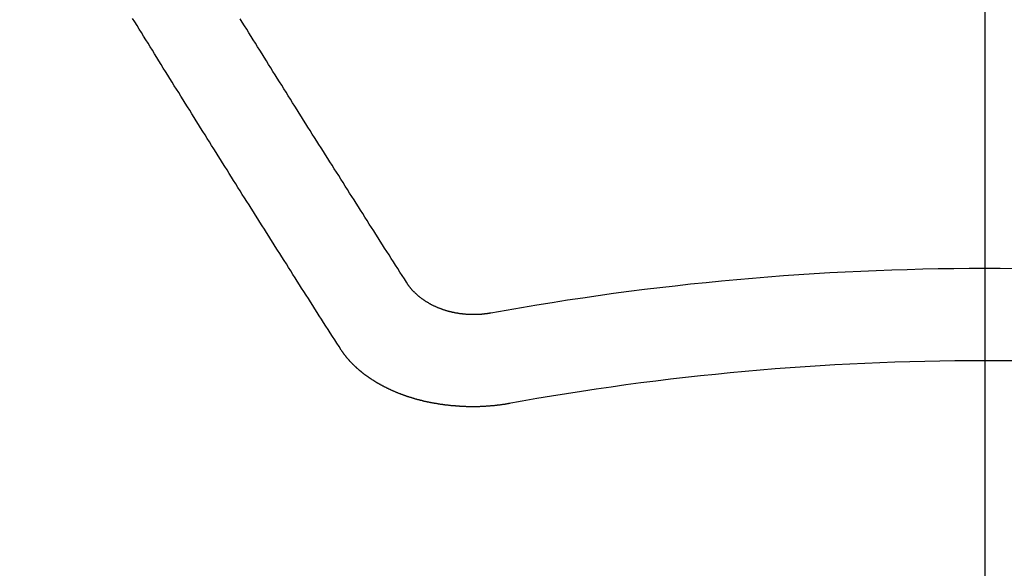
# Model space of a CAD drawing. Extents: x 0 to 26473, y -11045 to -2175.
# Drawn here: x 1446 to 1453, y -4352 to -4348 of the extents above; entities that cross this region are included whole.
import ezdxf

# ---------------------------------------------------------------- set-up
doc = ezdxf.new("R2010")
doc.units = 0
doc.header["$LTSCALE"] = 50
doc.header["$MEASUREMENT"] = 0
doc.linetypes.add('CENTER2', pattern=[1.125, 0.75, -0.125, 0.125, -0.125])
doc.layers.get('0').update_dxf_attribs({"linetype": 'CONTINUOUS'})
doc.layers.get('DEFPOINTS').update_dxf_attribs({"color": 146, "linetype": 'CONTINUOUS'})
doc.layers.add('150-機器', color=8, linetype='CONTINUOUS')
doc.styles.add('KH001', font='txt')
doc.dimstyles.new('KH1xx015', dxfattribs={"dimscale": 10, "dimtxt": 3.8, "dimasz": 0.8, "dimexe": 0.3, "dimexo": 1.2, "dimgap": 0.5, "dimtad": 3, "dimdec": 1, "dimdsep": 46, "dimlunit": 6, "dimtxsty": 'KH001', "dimblk": 'DOT', "dimcen": 1, "dimdle": 1, "dimclrd": 256, "dimclre": 256, "dimclrt": 256, "dimadec": 0, "dimazin": 0, "dimtfac": 1, "dimtdec": 1, "dimtix": 1, "dimtmove": 2, "dimatfit": 3, "dimldrblk": 'CLOSEDBLANK', "dimfxl": 1, "dimtolj": 1, "dimtzin": 0, "dimlwd": -1, "dimlwe": -1, "dimarcsym": 0})

# ---------------------------------------------------------------- blocks, each defined once
blk = doc.blocks.new('_Dot')
at = {"color": 0, "linetype": 'ByBlock', "lineweight": -2}
blk.add_line((-0.5, 0), (-1, 0), dxfattribs=at)
at = {"color": 0, "linetype": 'ByBlock', "const_width": 0.5}
blk.add_lwpolyline([(-0.25, 0, 1), (0.25, 0, 1)], format="xyb", close=True, dxfattribs=at)
blk = doc.blocks.new('*D163')
at = {"layer": 'DEFPOINTS', "transparency": 16777216}
for p, q in [((1465.4167, -4170.0584), (1593.2503, -4170.0584)), ((1590.2503, -4178.0584), (1590.2503, -4362.0584)), ((1315.4095, -4370.0584), (1593.2503, -4370.0584))]:
    blk.add_line(p, q, dxfattribs=at)
at = {"layer": 'DEFPOINTS', "color": 0, "transparency": 16777216}
for p in [(1453.4167, -4170.0584), (1303.4095, -4370.0584), (1590.2503, -4370.0584)]:
    blk.add_point(p, dxfattribs=at)
at = {"layer": 'DEFPOINTS', "transparency": 16777216, "xscale": 8, "yscale": 8, "zscale": 8}
for p, rotation in [((1590.2503, -4170.0584), 90), ((1590.2503, -4370.0584), 270)]:
    blk.add_blockref('_Dot', p, dxfattribs=dict(at, rotation=rotation))
at = {"layer": 'DEFPOINTS', "transparency": 16777216, "insert": (1566.2503, -4270.0584), "char_height": 38, "attachment_point": 5, "rotation": 90, "style": 'KH001'}
blk.add_mtext('\\A1;200', dxfattribs=at)
blk = doc.blocks.new('_ClosedBlank')
at = {"color": 0, "linetype": 'ByBlock', "lineweight": -2}
for p, q in [((-1, 0.16667), (0, 0)), ((-1, 0.16667), (-1, -0.16667)), ((0, 0), (-1, -0.16667))]:
    blk.add_line(p, q, dxfattribs=at)
blk = doc.blocks.new('F402_H')
at = {"layer": '150-機器', "color": 161, "linetype": 'CENTER2'}
blk.add_line((0, 136.0258), (0, -355.4157), dxfattribs=at)
at = {"layer": '150-機器', "color": 13, "linetype": 'Continuous'}
for points in [[(-4.2182, -270.3158), (-4.2341, -270.2908), (-4.2511, -270.2659), (-4.267, -270.241), (-4.283, -270.216), (-4.299, -270.1911), (-4.3149, -270.1662), (-4.3309, -270.1412), (-4.3468, -270.1163), (-4.3628, -270.0914), (-4.3788, -270.0664), (-4.3947, -270.0415), (-4.4107, -270.0156), (-4.4266, -269.9906), (-4.4426, -269.9657), (-4.4585, -269.9408), (-4.4745, -269.9158), (-4.4905, -269.8909), (-4.5064, -269.865), (-4.5224, -269.84), (-4.5383, -269.8151), (-4.5543, -269.7902), (-4.5702, -269.7652), (-4.5862, -269.7393), (-4.6022, -269.7144), (-4.6181, -269.6894), (-4.6341, -269.6645), (-4.65, -269.6386), (-4.666, -269.6136), (-4.6819, -269.5887), (-4.6979, -269.5628), (-4.7139, -269.5378), (-4.7298, -269.5129), (-4.7458, -269.488), (-4.7617, -269.462), (-4.7777, -269.4371), (-4.7937, -269.4122), (-4.8096, -269.3862), (-4.8256, -269.3613), (-4.8415, -269.3354), (-4.8585, -269.3104), (-4.8744, -269.2855), (-4.8904, -269.2596), (-4.9064, -269.2346), (-4.9223, -269.2087), (-4.9383, -269.1838), (-4.9542, -269.1588), (-4.9702, -269.1329), (-4.9861, -269.108), (-5.0021, -269.082), (-5.0181, -269.0571), (-5.034, -269.0312), (-5.05, -269.0062), (-5.0659, -268.9803), (-5.0819, -268.9554), (-5.0978, -268.9295), (-5.1138, -268.9045), (-5.1298, -268.8786), (-5.1457, -268.8537), (-5.1617, -268.8277), (-5.1776, -268.8018), (-5.1936, -268.7769), (-5.2095, -268.7509), (-5.2255, -268.726), (-5.2415, -268.7001), (-5.2574, -268.6741), (-5.2734, -268.6492), (-5.2893, -268.6233), (-5.3053, -268.5983), (-5.3213, -268.5724), (-5.3372, -268.5465), (-5.3532, -268.5215), (-5.3691, -268.4956), (-5.3851, -268.4697), (-5.401, -268.4447), (-5.417, -268.4188), (-5.433, -268.3929)], [(-4.6949, -270.8105), (-4.7109, -270.7855), (-4.7268, -270.7606), (-4.7428, -270.7357), (-4.7587, -270.7107), (-4.7757, -270.6858), (-4.7917, -270.6609), (-4.8076, -270.6349), (-4.8236, -270.61), (-4.8395, -270.5851), (-4.8555, -270.5601), (-4.8714, -270.5352), (-4.8874, -270.5093), (-4.9034, -270.4843), (-4.9193, -270.4594), (-4.9353, -270.4345), (-4.9512, -270.4095), (-4.9682, -270.3836), (-4.9841, -270.3587), (-5.0001, -270.3337), (-5.0161, -270.3078), (-5.032, -270.2829), (-5.048, -270.2579), (-5.0639, -270.232), (-5.0799, -270.2071), (-5.0958, -270.1821), (-5.1118, -270.1562), (-5.1278, -270.1313), (-5.1437, -270.1063), (-5.1597, -270.0804), (-5.1766, -270.0555), (-5.1926, -270.0305), (-5.2085, -270.0046), (-5.2245, -269.9797), (-5.2405, -269.9537), (-5.2564, -269.9288), (-5.2724, -269.9039), (-5.2883, -269.8779), (-5.3043, -269.853), (-5.3203, -269.8271), (-5.3362, -269.8021), (-5.3522, -269.7762), (-5.3681, -269.7513), (-5.3851, -269.7253), (-5.401, -269.7004), (-5.417, -269.6745), (-5.433, -269.6495), (-5.4489, -269.6236), (-5.4649, -269.5987), (-5.4808, -269.5727), (-5.4968, -269.5478), (-5.5127, -269.5219), (-5.5287, -269.4959), (-5.5447, -269.471), (-5.5606, -269.4451), (-5.5766, -269.4201), (-5.5925, -269.3942), (-5.6085, -269.3683), (-5.6254, -269.3434), (-5.6414, -269.3174), (-5.6574, -269.2915), (-5.6733, -269.2666), (-5.6893, -269.2406), (-5.7052, -269.2147), (-5.7212, -269.1898), (-5.7371, -269.1638), (-5.7531, -269.1379), (-5.7691, -269.113), (-5.785, -269.087), (-5.801, -269.0611), (-5.8169, -269.0352), (-5.8329, -269.0102), (-5.8489, -268.9843), (-5.8648, -268.9584), (-5.8808, -268.9324), (-5.8977, -268.9075), (-5.9137, -268.8816), (-5.9296, -268.8556), (-5.9456, -268.8297), (-5.9616, -268.8038), (-5.9775, -268.7779), (-5.9935, -268.7529), (-6.0094, -268.727), (-6.0254, -268.7011), (-6.0413, -268.6751), (-6.0573, -268.6492), (-6.0733, -268.6233), (-6.0892, -268.5973), (-6.1052, -268.5714), (-6.1211, -268.5465), (-6.1371, -268.5205), (-6.153, -268.4946), (-6.169, -268.4687), (-6.185, -268.4427), (-6.2019, -268.4168), (-6.2179, -268.3909)], [(-3.6048, -270.5412), (-3.6088, -270.5412), (-3.6128, -270.5422), (-3.6158, -270.5432), (-3.6198, -270.5432), (-3.6238, -270.5442), (-3.6277, -270.5442), (-3.6307, -270.5452), (-3.6347, -270.5462), (-3.6387, -270.5462), (-3.6417, -270.5462), (-3.6457, -270.5472), (-3.6497, -270.5472), (-3.6537, -270.5482), (-3.6577, -270.5482), (-3.6607, -270.5492), (-3.6646, -270.5492), (-3.6686, -270.5492), (-3.6726, -270.5502), (-3.6766, -270.5502), (-3.6796, -270.5502), (-3.6836, -270.5502), (-3.6876, -270.5511), (-3.6916, -270.5511), (-3.6956, -270.5511), (-3.6996, -270.5511), (-3.7035, -270.5511), (-3.7065, -270.5511), (-3.7105, -270.5521), (-3.7145, -270.5521), (-3.7185, -270.5521), (-3.7225, -270.5521), (-3.7265, -270.5521), (-3.7305, -270.5521), (-3.7335, -270.5521), (-3.7375, -270.5521), (-3.7414, -270.5521), (-3.7454, -270.5521), (-3.7494, -270.5521), (-3.7534, -270.5511), (-3.7574, -270.5511), (-3.7614, -270.5511), (-3.7644, -270.5511), (-3.7684, -270.5511), (-3.7724, -270.5511), (-3.7763, -270.5502), (-3.7803, -270.5502), (-3.7843, -270.5502), (-3.7883, -270.5492), (-3.7913, -270.5492), (-3.7953, -270.5492), (-3.7993, -270.5482), (-3.8033, -270.5482), (-3.8073, -270.5482), (-3.8113, -270.5472), (-3.8152, -270.5472), (-3.8182, -270.5462), (-3.8222, -270.5462), (-3.8262, -270.5452), (-3.8302, -270.5452), (-3.8342, -270.5442), (-3.8382, -270.5442), (-3.8412, -270.5432), (-3.8452, -270.5422), (-3.8492, -270.5422), (-3.8531, -270.5412), (-3.8571, -270.5402), (-3.8601, -270.5402), (-3.8641, -270.5392), (-3.8681, -270.5382), (-3.8721, -270.5372), (-3.8751, -270.5372), (-3.8791, -270.5362), (-3.8831, -270.5352), (-3.8871, -270.5342), (-3.89, -270.5332), (-3.894, -270.5322), (-3.898, -270.5322), (-3.902, -270.5312), (-3.905, -270.5302), (-3.909, -270.5292), (-3.913, -270.5282), (-3.916, -270.5272), (-3.92, -270.5262), (-3.924, -270.5252), (-3.9269, -270.5242), (-3.9309, -270.5232), (-3.9339, -270.5212), (-3.9379, -270.5202), (-3.9419, -270.5192), (-3.9449, -270.5182), (-3.9489, -270.5172), (-3.9519, -270.5162), (-3.9559, -270.5142), (-3.9599, -270.5132), (-3.9629, -270.5123), (-3.9668, -270.5103), (-3.9698, -270.5093), (-3.9738, -270.5083), (-3.9768, -270.5063), (-3.9808, -270.5053), (-3.9838, -270.5043), (-3.9878, -270.5023), (-3.9908, -270.5013), (-3.9938, -270.4993), (-3.9978, -270.4983), (-4.0008, -270.4963), (-4.0047, -270.4953), (-4.0077, -270.4933), (-4.0107, -270.4923), (-4.0147, -270.4903), (-4.0177, -270.4893), (-4.0217, -270.4873), (-4.0247, -270.4853), (-4.0277, -270.4843), (-4.0307, -270.4823), (-4.0347, -270.4803), (-4.0377, -270.4793), (-4.0406, -270.4773), (-4.0436, -270.4753), (-4.0476, -270.4734), (-4.0506, -270.4724), (-4.0536, -270.4704), (-4.0566, -270.4684), (-4.0596, -270.4664), (-4.0626, -270.4644), (-4.0656, -270.4624), (-4.0686, -270.4614), (-4.0726, -270.4594), (-4.0756, -270.4574), (-4.0785, -270.4554), (-4.0815, -270.4534), (-4.0845, -270.4514), (-4.0875, -270.4494), (-4.0905, -270.4474), (-4.0925, -270.4454), (-4.0955, -270.4434), (-4.0985, -270.4414), (-4.1015, -270.4394), (-4.1045, -270.4374), (-4.1075, -270.4355), (-4.1105, -270.4335), (-4.1125, -270.4315), (-4.1154, -270.4295), (-4.1184, -270.4275), (-4.1214, -270.4245), (-4.1234, -270.4225), (-4.1264, -270.4205), (-4.1294, -270.4185), (-4.1314, -270.4165), (-4.1344, -270.4145), (-4.1364, -270.4115), (-4.1394, -270.4095), (-4.1424, -270.4075), (-4.1444, -270.4055), (-4.1474, -270.4025), (-4.1494, -270.4005), (-4.1524, -270.3986), (-4.1543, -270.3966), (-4.1563, -270.3936), (-4.1593, -270.3916), (-4.1613, -270.3896), (-4.1633, -270.3866), (-4.1663, -270.3846), (-4.1683, -270.3826), (-4.1703, -270.3796), (-4.1723, -270.3776), (-4.1753, -270.3756), (-4.1773, -270.3726), (-4.1793, -270.3706), (-4.1813, -270.3676), (-4.1833, -270.3656), (-4.1853, -270.3636), (-4.1873, -270.3607), (-4.1893, -270.3587), (-4.1912, -270.3557), (-4.1932, -270.3537), (-4.1952, -270.3507), (-4.1972, -270.3487), (-4.1992, -270.3467), (-4.2002, -270.3437), (-4.2022, -270.3417), (-4.2042, -270.3387), (-4.2062, -270.3367), (-4.2072, -270.3337), (-4.2092, -270.3317), (-4.2112, -270.3287), (-4.2122, -270.3267), (-4.2142, -270.3238), (-4.2152, -270.3208), (-4.2172, -270.3188), (-4.2182, -270.3158)], [(-3.4642, -271.1994), (-3.4672, -271.2004), (-3.4712, -271.2014), (-3.4742, -271.2014), (-3.4781, -271.2024), (-3.4811, -271.2024), (-3.4851, -271.2034), (-3.4881, -271.2034), (-3.4911, -271.2044), (-3.4951, -271.2044), (-3.4981, -271.2054), (-3.5021, -271.2064), (-3.5051, -271.2064), (-3.5091, -271.2074), (-3.5121, -271.2074), (-3.516, -271.2084), (-3.519, -271.2084), (-3.523, -271.2094), (-3.526, -271.2094), (-3.53, -271.2104), (-3.533, -271.2104), (-3.537, -271.2114), (-3.54, -271.2114), (-3.544, -271.2124), (-3.547, -271.2124), (-3.5509, -271.2134), (-3.5539, -271.2134), (-3.5579, -271.2134), (-3.5609, -271.2144), (-3.5649, -271.2144), (-3.5679, -271.2154), (-3.5719, -271.2154), (-3.5749, -271.2154), (-3.5789, -271.2164), (-3.5819, -271.2164), (-3.5859, -271.2164), (-3.5888, -271.2174), (-3.5928, -271.2174), (-3.5968, -271.2174), (-3.5998, -271.2184), (-3.6038, -271.2184), (-3.6068, -271.2184), (-3.6108, -271.2194), (-3.6138, -271.2194), (-3.6178, -271.2194), (-3.6208, -271.2194), (-3.6248, -271.2204), (-3.6287, -271.2204), (-3.6317, -271.2204), (-3.6357, -271.2204), (-3.6387, -271.2204), (-3.6427, -271.2214), (-3.6457, -271.2214), (-3.6497, -271.2214), (-3.6537, -271.2214), (-3.6567, -271.2214), (-3.6607, -271.2224), (-3.6636, -271.2224), (-3.6676, -271.2224), (-3.6716, -271.2224), (-3.6746, -271.2224), (-3.6786, -271.2224), (-3.6816, -271.2224), (-3.6856, -271.2234), (-3.6896, -271.2234), (-3.6926, -271.2234), (-3.6966, -271.2234), (-3.6996, -271.2234), (-3.7035, -271.2234), (-3.7065, -271.2234), (-3.7105, -271.2234), (-3.7145, -271.2234), (-3.7175, -271.2234), (-3.7215, -271.2234), (-3.7245, -271.2234), (-3.7285, -271.2234), (-3.7325, -271.2234), (-3.7355, -271.2234), (-3.7394, -271.2234), (-3.7434, -271.2234), (-3.7464, -271.2234), (-3.7504, -271.2234), (-3.7534, -271.2234), (-3.7574, -271.2234), (-3.7614, -271.2234), (-3.7644, -271.2234), (-3.7684, -271.2234), (-3.7714, -271.2234), (-3.7754, -271.2234), (-3.7793, -271.2234), (-3.7823, -271.2234), (-3.7863, -271.2224), (-3.7893, -271.2224), (-3.7933, -271.2224), (-3.7973, -271.2224), (-3.8003, -271.2224), (-3.8043, -271.2224), (-3.8073, -271.2224), (-3.8113, -271.2224), (-3.8152, -271.2214), (-3.8182, -271.2214), (-3.8222, -271.2214), (-3.8252, -271.2214), (-3.8292, -271.2214), (-3.8332, -271.2204), (-3.8362, -271.2204), (-3.8402, -271.2204), (-3.8432, -271.2204), (-3.8472, -271.2194), (-3.8512, -271.2194), (-3.8541, -271.2194), (-3.8581, -271.2194), (-3.8611, -271.2184), (-3.8651, -271.2184), (-3.8681, -271.2184), (-3.8721, -271.2184), (-3.8761, -271.2174), (-3.8791, -271.2174), (-3.8831, -271.2174), (-3.8861, -271.2164), (-3.89, -271.2164), (-3.894, -271.2164), (-3.897, -271.2154), (-3.901, -271.2154), (-3.904, -271.2144), (-3.908, -271.2144), (-3.911, -271.2144), (-3.915, -271.2134), (-3.919, -271.2134), (-3.922, -271.2124), (-3.926, -271.2124), (-3.9289, -271.2124), (-3.9329, -271.2114), (-3.9359, -271.2114), (-3.9399, -271.2104), (-3.9429, -271.2104), (-3.9469, -271.2094), (-3.9509, -271.2094), (-3.9539, -271.2084), (-3.9579, -271.2084), (-3.9609, -271.2074), (-3.9648, -271.2074), (-3.9678, -271.2064), (-3.9718, -271.2064), (-3.9748, -271.2054), (-3.9788, -271.2054), (-3.9818, -271.2044), (-3.9858, -271.2044), (-3.9888, -271.2034), (-3.9928, -271.2034), (-3.9958, -271.2024), (-3.9998, -271.2014), (-4.0027, -271.2014), (-4.0067, -271.2004), (-4.0097, -271.2004), (-4.0137, -271.1994), (-4.0167, -271.1984), (-4.0207, -271.1984), (-4.0237, -271.1974), (-4.0277, -271.1974), (-4.0307, -271.1964), (-4.0347, -271.1954), (-4.0377, -271.1954), (-4.0416, -271.1944), (-4.0446, -271.1934), (-4.0486, -271.1924), (-4.0516, -271.1924), (-4.0556, -271.1914), (-4.0586, -271.1905), (-4.0626, -271.1905), (-4.0656, -271.1895), (-4.0696, -271.1885), (-4.0726, -271.1875), (-4.0756, -271.1875), (-4.0795, -271.1865), (-4.0825, -271.1855), (-4.0865, -271.1845), (-4.0895, -271.1845), (-4.0935, -271.1835), (-4.0965, -271.1825), (-4.0995, -271.1815), (-4.1035, -271.1805), (-4.1065, -271.1795), (-4.1105, -271.1795), (-4.1135, -271.1785), (-4.1164, -271.1775), (-4.1204, -271.1765), (-4.1234, -271.1755), (-4.1264, -271.1745), (-4.1304, -271.1735), (-4.1334, -271.1735), (-4.1374, -271.1725), (-4.1404, -271.1715), (-4.1434, -271.1705), (-4.1474, -271.1695), (-4.1504, -271.1685), (-4.1533, -271.1675), (-4.1573, -271.1665), (-4.1603, -271.1655), (-4.1633, -271.1645), (-4.1673, -271.1635), (-4.1703, -271.1625), (-4.1733, -271.1615), (-4.1763, -271.1605), (-4.1803, -271.1595), (-4.1833, -271.1585), (-4.1863, -271.1575), (-4.1903, -271.1565), (-4.1932, -271.1555), (-4.1962, -271.1545), (-4.1992, -271.1535), (-4.2032, -271.1526), (-4.2062, -271.1516), (-4.2092, -271.1506), (-4.2122, -271.1496), (-4.2162, -271.1486), (-4.2192, -271.1476), (-4.2222, -271.1466), (-4.2252, -271.1446), (-4.2282, -271.1436), (-4.2321, -271.1426), (-4.2351, -271.1416), (-4.2381, -271.1406), (-4.2411, -271.1396), (-4.2441, -271.1386), (-4.2471, -271.1366), (-4.2511, -271.1356), (-4.2541, -271.1346), (-4.2571, -271.1336), (-4.2601, -271.1326), (-4.2631, -271.1306), (-4.2661, -271.1296), (-4.269, -271.1286), (-4.272, -271.1276), (-4.276, -271.1266), (-4.279, -271.1246), (-4.282, -271.1236), (-4.285, -271.1226), (-4.288, -271.1216), (-4.291, -271.1196), (-4.294, -271.1186), (-4.297, -271.1176), (-4.3, -271.1166), (-4.303, -271.1147), (-4.3059, -271.1137), (-4.3089, -271.1127), (-4.3119, -271.1107), (-4.3149, -271.1097), (-4.3179, -271.1087), (-4.3209, -271.1067), (-4.3239, -271.1057), (-4.3269, -271.1047), (-4.3299, -271.1027), (-4.3329, -271.1017), (-4.3359, -271.1007), (-4.3389, -271.0987), (-4.3418, -271.0977), (-4.3448, -271.0957), (-4.3478, -271.0947), (-4.3508, -271.0937), (-4.3538, -271.0917), (-4.3568, -271.0907), (-4.3598, -271.0887), (-4.3618, -271.0877), (-4.3648, -271.0867), (-4.3678, -271.0847), (-4.3708, -271.0837), (-4.3738, -271.0817), (-4.3768, -271.0807), (-4.3797, -271.0787), (-4.3817, -271.0778), (-4.3847, -271.0758), (-4.3877, -271.0748), (-4.3907, -271.0728), (-4.3937, -271.0718), (-4.3967, -271.0698), (-4.3987, -271.0688), (-4.4017, -271.0668), (-4.4047, -271.0658), (-4.4077, -271.0638), (-4.4097, -271.0628), (-4.4127, -271.0608), (-4.4157, -271.0598), (-4.4186, -271.0578), (-4.4206, -271.0568), (-4.4236, -271.0548), (-4.4266, -271.0538), (-4.4296, -271.0518), (-4.4316, -271.0498), (-4.4346, -271.0488), (-4.4376, -271.0468), (-4.4396, -271.0458), (-4.4426, -271.0438), (-4.4456, -271.0418), (-4.4476, -271.0408), (-4.4506, -271.0389), (-4.4526, -271.0379), (-4.4555, -271.0359), (-4.4585, -271.0339), (-4.4605, -271.0329), (-4.4635, -271.0309), (-4.4655, -271.0289), (-4.4685, -271.0279), (-4.4715, -271.0259), (-4.4735, -271.0239), (-4.4765, -271.0229), (-4.4785, -271.0209), (-4.4815, -271.0189), (-4.4835, -271.0179), (-4.4865, -271.0159), (-4.4885, -271.0139), (-4.4915, -271.0129), (-4.4934, -271.0109), (-4.4964, -271.0089), (-4.4984, -271.0069), (-4.5014, -271.0059), (-4.5034, -271.0039), (-4.5064, -271.002), (-4.5084, -271), (-4.5104, -270.999), (-4.5134, -270.997), (-4.5154, -270.995), (-4.5184, -270.993), (-4.5204, -270.992), (-4.5224, -270.99), (-4.5254, -270.988), (-4.5274, -270.986), (-4.5294, -270.985), (-4.5323, -270.983), (-4.5343, -270.981), (-4.5363, -270.979), (-4.5393, -270.977), (-4.5413, -270.976), (-4.5433, -270.974), (-4.5463, -270.972), (-4.5483, -270.97), (-4.5503, -270.968), (-4.5523, -270.966), (-4.5553, -270.965), (-4.5573, -270.9631), (-4.5593, -270.9611), (-4.5613, -270.9591), (-4.5633, -270.9571), (-4.5663, -270.9551), (-4.5682, -270.9531), (-4.5702, -270.9521), (-4.5722, -270.9501), (-4.5742, -270.9481), (-4.5762, -270.9461), (-4.5792, -270.9441), (-4.5812, -270.9421), (-4.5832, -270.9401), (-4.5852, -270.9381), (-4.5872, -270.9361), (-4.5892, -270.9351), (-4.5912, -270.9331), (-4.5932, -270.9311), (-4.5952, -270.9291), (-4.5972, -270.9271), (-4.5992, -270.9252), (-4.6012, -270.9232), (-4.6032, -270.9212), (-4.6052, -270.9192), (-4.6071, -270.9172), (-4.6091, -270.9152), (-4.6111, -270.9132), (-4.6131, -270.9112), (-4.6151, -270.9092), (-4.6171, -270.9072), (-4.6191, -270.9052), (-4.6211, -270.9032), (-4.6231, -270.9012), (-4.6251, -270.8992), (-4.6271, -270.8972), (-4.6291, -270.8962), (-4.6301, -270.8942), (-4.6321, -270.8922), (-4.6341, -270.8893), (-4.6361, -270.8873), (-4.6381, -270.8853), (-4.6401, -270.8833), (-4.6411, -270.8813), (-4.6431, -270.8793), (-4.645, -270.8773), (-4.647, -270.8753), (-4.648, -270.8733), (-4.65, -270.8713), (-4.652, -270.8693), (-4.654, -270.8673), (-4.655, -270.8653), (-4.657, -270.8633), (-4.659, -270.8613), (-4.66, -270.8593), (-4.662, -270.8573), (-4.663, -270.8553), (-4.665, -270.8533), (-4.667, -270.8514), (-4.668, -270.8484), (-4.67, -270.8464), (-4.671, -270.8444), (-4.673, -270.8424), (-4.674, -270.8404), (-4.676, -270.8384), (-4.677, -270.8364), (-4.679, -270.8344), (-4.68, -270.8324), (-4.6819, -270.8304), (-4.6829, -270.8274), (-4.6849, -270.8254), (-4.6859, -270.8234), (-4.6879, -270.8214), (-4.6889, -270.8194), (-4.6909, -270.8174), (-4.6919, -270.8154), (-4.6939, -270.8135), (-4.6949, -270.8105)]]:
    blk.add_lwpolyline(points, dxfattribs=at)
for radius in [20.1459, 19.4736]:
    blk.add_arc((0, -290.3619), radius, 79.69225, 100.30775, dxfattribs=at)

msp = doc.modelspace()

# ---------------------------------------------------------------- block references
at = {"layer": '150-機器'}
msp.add_blockref('F402_H', (1453.2167, -4079.8951), dxfattribs=at)

# ---------------------------------------------------------------- dimensions: what is measured, and where the dimension line sits
at = {"layer": 'DEFPOINTS'}
dim = msp.add_linear_dim(base=(1590.2503, -4370.0584), p1=(1453.4167, -4170.0584), p2=(1303.4095, -4370.0584), angle=90, dimstyle='KH1xx015', dxfattribs=at)
dim.commit()
dim.dimension.update_dxf_attribs({"geometry": '*D163', "text_midpoint": (1566.2503, -4270.0584)})

doc.saveas('drawing.dxf')
